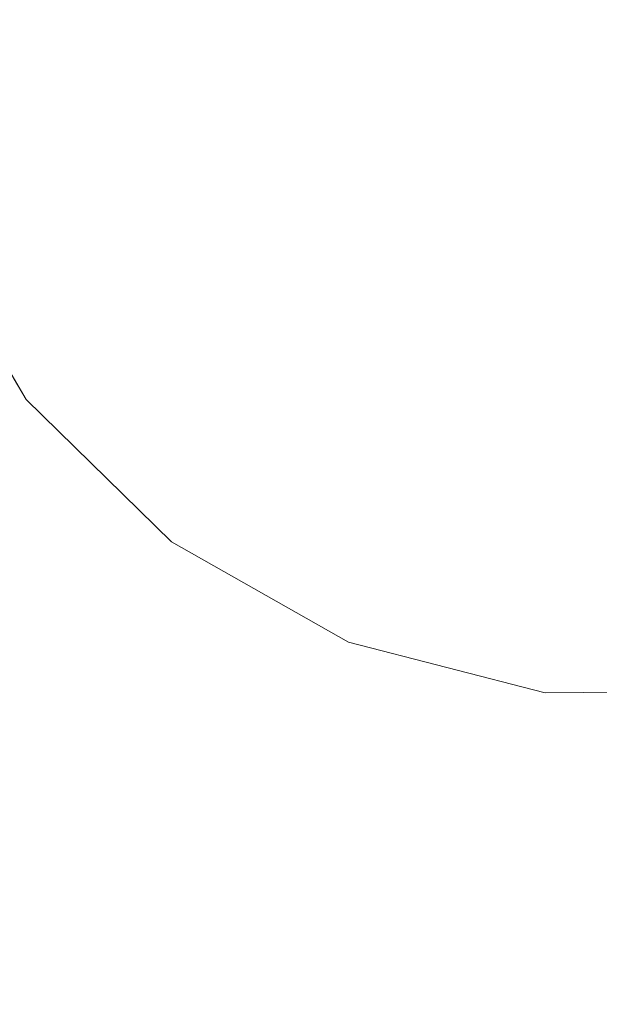
# Model space of a CAD drawing. Units: inches. Extents: x -284 to 292, y -55 to 112.
# Drawn here: x 191 to 191, y -8 to -7 of the extents above; entities that cross this region are included whole.
import ezdxf

# ---------------------------------------------------------------- set-up
doc = ezdxf.new("R2010")
doc.units = ezdxf.units.IN
doc.header["$MEASUREMENT"] = 0
for name, color, linetype, lineweight in [('SEAT-BASEMETAL', 5, 'Continuous', 9), ('SEAT-CUSHIONFABRIC', 5, 'Continuous', 9), ('SEAT-FABRIC', 5, 'Continuous', 9)]:
    doc.layers.add(name, color=color, linetype=linetype, lineweight=lineweight)

# ---------------------------------------------------------------- blocks, each defined once
blk = doc.blocks.new('onoaln161_0t')
at = {"layer": 'SEAT-BASEMETAL'}
for points, invisible_edges in [([(-0.4921, 0.8524, 14.1732), (0.696, 0.696, 14.1732), (0.4921, 0.8524, 14.1732), (-0.2547, 0.9507, 14.1732)], 5), ([(0.4921, 0.8524, 0.9843), (-0.4921, 0.8524, 0.9843), (-0.2547, 0.9507, 0.9843)], 13), ([(0.9507, 0.2547, 0.9843), (-0.8524, 0.4921, 0.9843), (-0.4921, 0.8524, 0.9843), (0.4921, 0.8524, 0.9843)], 15), ([(-0.4921, 0.8524, 0.9843), (-0.8524, 0.4921, 0.9843), (-0.696, 0.696, 0.9843)], 1), ([(0.696, 0.696, 14.1732), (-0.4921, 0.8524, 14.1732), (-0.696, 0.696, 14.1732), (0.9507, 0.2547, 14.1732)], 13), ([(0.9507, 0.2547, 14.1732), (-0.696, 0.696, 14.1732), (-0.8524, 0.4921, 14.1732), (0, -0.9843, 14.1732)], 13), ([(-0.7624, 0.6225, 2.9633), (-0.8524, 0.4921, 14.1732), (-0.696, 0.696, 14.1732)], 13), ([(-0.8524, 0.4921, 14.1732), (-0.7624, 0.6225, 2.9633), (-0.8211, 0.5427, 2.9656)], 13), ([(-0.8211, 0.5427, 2.9656), (-0.8328, 0.5176, 0.9843), (-0.8524, 0.4921, 0.9843)], 13), ([(-0.8211, 0.5427, 2.9656), (-0.8524, 0.4921, 0.9843), (-0.8524, 0.4921, 14.1732)], 15), ([(-0.8524, 0.4921, 14.1732), (-0.9507, 0.2547, 14.1732), (-0.9843, 0, 14.1732), (-0.8524, -0.4921, 14.1732)], 12), ([(-0.9843, 0, 0.9843), (-0.9507, 0.2547, 0.9843), (-0.8524, 0.4921, 0.9843), (-0.9507, -0.2547, 0.9843)], 4), ([(-0.8524, 0.4921, 0.9843), (-0.696, -0.696, 0.9843), (-0.8524, -0.4921, 0.9843), (-0.9507, -0.2547, 0.9843)], 9), ([(-0.8524, 0.4921, 14.1732), (-0.8524, 0.4921, 0.9843), (-0.9507, 0.2547, 0.9843), (-0.9507, 0.2547, 14.1732)], 5), ([(-0.8524, 0.4921, 14.1732), (-0.8524, -0.4921, 14.1732), (-0.696, -0.696, 14.1732), (0, -0.9843, 14.1732)], 13), ([(0, -0.9843, 0.9843), (-0.696, -0.696, 0.9843), (-0.8524, 0.4921, 0.9843), (0.9507, 0.2547, 0.9843)], 15), ([(-0.9507, 0.2547, 14.1732), (-0.9507, 0.2547, 0.9843), (-0.9843, 0, 0.9843), (-0.9843, 0, 14.1732)], 5), ([(-0.8524, -0.4921, 14.1732), (-0.9843, 0, 14.1732), (-0.9507, -0.2547, 14.1732)], 1), ([(-0.9843, 0, 14.1732), (-0.9843, 0, 0.9843), (-0.9507, -0.2547, 0.9843), (-0.9507, -0.2547, 14.1732)], 5), ([(-0.9507, -0.2547, 14.1732), (-0.9507, -0.2547, 0.9843), (-0.8524, -0.4921, 0.9843), (-0.8524, -0.4921, 14.1732)], 5)]:
    blk.add_3dface(points, dxfattribs=dict(at, invisible_edges=invisible_edges))
at = {"layer": 'SEAT-CUSHIONFABRIC'}
for points, invisible_edges in [([(-1.0974, 8.3726, 18.5039), (-7.3833, 1.0861, 18.5039), (-7.3833, -1.0861, 18.5039), (-1.0974, -8.3726, 18.5039)], 13), ([(-1.0974, 8.3726, 16.7323), (10.4712, 0, 16.7323), (-1.0974, -8.3726, 16.7323), (-7.3833, -1.0861, 16.7323)], 15), ([(10.4712, 0, 18.5039), (10.4282, 1.9013, 18.5039), (-1.0974, 8.3726, 18.5039), (-1.0974, -8.3726, 18.5039)], 14)]:
    blk.add_3dface(points, dxfattribs=dict(at, invisible_edges=invisible_edges))
at = {"layer": 'SEAT-FABRIC'}
for points, invisible_edges in [([(2.235, -8.4645, 13.0627), (2.235, 8.1655, 13.0627), (4.3542, 8.3596, 13.4191), (4.3542, -8.6586, 13.4191)], 5), ([(0.1077, -8.2807, 12.7513), (0.1077, 7.9817, 12.7513), (2.235, 8.1655, 13.0627), (2.235, -8.4645, 13.0627)], 4), ([(-0.8419, -8.2076, 12.6337), (-0.8419, 7.9086, 12.6337), (0.1077, 7.9817, 12.7513), (0.1077, -8.2807, 12.7513)], 1), ([(-1.7947, -8.1466, 12.5379), (-1.7947, 7.8475, 12.5379), (-0.8419, 7.9086, 12.6337), (-0.8419, -8.2076, 12.6337)], 5), ([(-3.2783, -8.0741, 12.4326), (-3.2783, 7.775, 12.4326), (-1.7947, 7.8475, 12.5379), (-1.7947, -8.1466, 12.5379)], 5), ([(-4.7659, -8.0344, 12.3804), (-4.7659, 7.7353, 12.3804), (-3.2783, 7.775, 12.4326), (-3.2783, -8.0741, 12.4326)], 5), ([(-0.3679, 3.6247, 16.1963), (-1.2863, 2.5229, 16.0673), (11.0107, 2.9159, 15.7765)], 14), ([(-1.2863, 2.5229, 16.0673), (11.1342, 1.388, 15.6437), (11.0107, 2.9159, 15.7765)], 13), ([(11.1342, 1.388, 15.6437), (-1.2863, 2.5229, 16.0673), (-1.9658, 1.2588, 15.9718)], 13), ([(-1.9658, 1.2588, 15.9718), (-8.1724, 1.8123, 15.0995), (-2.2299, -0.1506, 15.9346)], 3), ([(11.1752, -0.1495, 15.5993), (11.1342, 1.388, 15.6437), (-1.9658, 1.2588, 15.9718)], 14), ([(-1.9658, 1.2588, 15.9718), (-2.2299, -0.1506, 15.9346), (11.1752, -0.1495, 15.5993)], 14), ([(11.1752, -0.1495, 15.5993), (-2.2299, -0.1506, 15.9346), (-1.9651, -1.5595, 15.9719)], 13)]:
    blk.add_3dface(points, dxfattribs=dict(at, invisible_edges=invisible_edges))

msp = doc.modelspace()

# ---------------------------------------------------------------- block references
at = {"rotation": 68}
msp.add_blockref('onoaln161_0t', (191.3322, -6.5845), dxfattribs=at)

doc.saveas('drawing.dxf')
